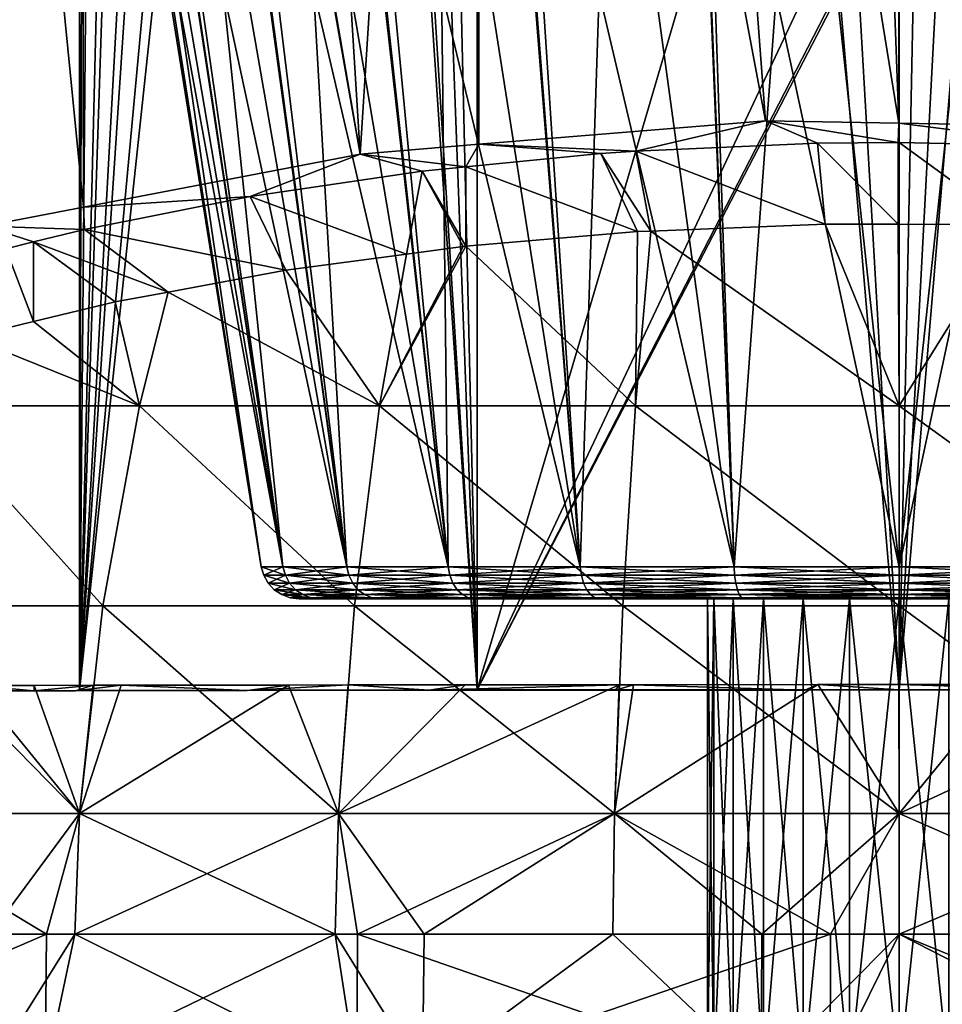
# Model space of a CAD drawing. Units: inches. Extents: x -119 to 101, y -26 to 85.
# Drawn here: x -20 to -8, y 33 to 45 of the extents above; entities that cross this region are included whole.
import ezdxf

# ---------------------------------------------------------------- set-up
doc = ezdxf.new("R2010")
doc.units = ezdxf.units.IN
doc.header["$MEASUREMENT"] = 0

msp = doc.modelspace()

# ---------------------------------------------------------------- linework, layer by layer
for points in [[(-23.917, 36.664, 2.295), (-19.422, 68.618, 5.28), (-23.912, 72.094, 2.148)], [(-23.917, 36.664, 2.295), (-19.354, 68.467, 5.317), (-19.422, 68.618, 5.28)], [(-19.354, 36.676, 5.445), (-19.354, 68.467, 5.317), (-23.917, 36.664, 2.295)], [(-19.354, 36.676, 5.445), (-19.265, 68.272, 5.364), (-19.354, 68.467, 5.317)], [(-19.076, 67.947, 5.462), (-19.265, 68.272, 5.364), (-19.354, 36.676, 5.445)], [(-19.354, 36.676, 5.445), (-18.597, 67.364, 5.701), (-19.076, 67.947, 5.462)], [(-19.354, 36.676, 5.445), (-18.349, 67.146, 5.819), (-18.597, 67.364, 5.701)], [(-17.697, 66.742, 6.111), (-18.349, 67.146, 5.819), (-19.354, 36.676, 5.445)], [(-14.169, 36.684, 7.411), (-14.169, 67.211, 7.288), (-14.869, 66.767, 7.106)], [(-9.822, 51.455, 7.991), (-14.169, 67.211, 7.288), (-14.169, 36.684, 7.411)], [(-14.169, 36.684, 7.411), (-14.869, 66.767, 7.106), (-15.291, 66.595, 6.984)], [(-19.354, 36.676, 5.445), (-17.367, 66.609, 6.249), (-17.697, 66.742, 6.111)], [(-19.354, 36.676, 5.445), (-16.595, 66.448, 6.549), (-17.367, 66.609, 6.249)], [(-15.291, 66.595, 6.984), (-16.025, 66.446, 6.75), (-14.169, 36.684, 7.411)], [(-16.169, 66.437, 6.701), (-16.595, 66.448, 6.549), (-19.354, 36.676, 5.445)], [(-14.169, 36.684, 7.411), (-16.169, 66.437, 6.701), (-19.354, 36.676, 5.445)], [(-14.169, 36.684, 7.411), (-16.025, 66.446, 6.75), (-16.169, 66.437, 6.701)], [(-20.594, 42.732, -34.611), (-21.435, 64.553, -34.162), (-19.303, 42.979, -35.2)], [(-19.303, 42.979, -35.2), (-21.435, 64.553, -34.162), (-19.351, 64.383, -35.393)], [(-19.303, 42.979, -35.2), (-19.351, 64.383, -35.393), (-15.694, 43.671, -36.849)], [(-15.694, 43.671, -36.849), (-19.351, 64.383, -35.393), (-19.255, 64.375, -35.449)], [(-15.694, 43.671, -36.849), (-19.255, 64.375, -35.449), (-16.964, 64.236, -36.483)], [(-14.393, 64.128, -37.307), (-15.694, 43.671, -36.849), (-16.964, 64.236, -36.483)], [(-14.393, 64.128, -37.307), (-14.144, 43.799, -37.153), (-15.694, 43.671, -36.849)], [(-14.167, 64.122, -37.352), (-14.144, 43.799, -37.153), (-14.393, 64.128, -37.307)], [(-11.906, 64.065, -37.802), (-10.409, 44.106, -37.885), (-14.167, 64.122, -37.352)], [(-14.167, 64.122, -37.352), (-10.409, 44.106, -37.885), (-14.144, 43.799, -37.153)], [(-9.4, 64.037, -38.019), (-8.671, 44.076, -37.813), (-11.906, 64.065, -37.802)], [(-11.906, 64.065, -37.802), (-8.671, 44.076, -37.813), (-10.409, 44.106, -37.885)], [(-8.666, 64.039, -38), (-8.671, 44.076, -37.813), (-9.4, 64.037, -38.019)], [(-8.666, 64.039, -38), (-5.028, 44.012, -37.661), (-8.671, 44.076, -37.813)], [(-6.744, 64.046, -37.951), (-5.028, 44.012, -37.661), (-8.666, 64.039, -38)], [(-14.169, 36.684, 7.411), (-9.822, 45.919, 8.013), (-9.822, 51.455, 7.991)], [(-16.983, 38.292, 35), (-18.839, 50.122, 34.996), (-18.879, 50.122, 34.357)], [(-16.983, 38.292, 35), (-18.879, 50.122, 34.357), (-16.7, 38.292, 32.847)], [(-18.879, 50.122, 34.357), (-18.499, 50.122, 32.361), (-16.7, 38.292, 32.847)], [(-18.718, 50.122, 36.918), (-18.839, 50.122, 34.996), (-16.983, 38.292, 35)], [(-16.7, 38.292, 37.153), (-18.487, 50.122, 37.628), (-18.718, 50.122, 36.918)], [(-16.7, 38.292, 37.153), (-18.718, 50.122, 36.918), (-16.983, 38.292, 35)], [(-16.7, 38.292, 32.847), (-18.499, 50.122, 32.361), (-18.399, 50.122, 31.837)], [(-17.926, 50.122, 39.358), (-18.487, 50.122, 37.628), (-16.7, 38.292, 37.153)], [(-16.7, 38.292, 32.847), (-18.399, 50.122, 31.837), (-15.869, 38.292, 30.841)], [(-18.399, 50.122, 31.837), (-17.488, 50.122, 29.902), (-15.869, 38.292, 30.841)], [(-15.869, 38.292, 39.159), (-17.468, 50.122, 40.079), (-17.926, 50.122, 39.358)], [(-15.869, 38.292, 39.159), (-17.926, 50.122, 39.358), (-16.7, 38.292, 37.153)], [(-15.869, 38.292, 30.841), (-17.488, 50.122, 29.902), (-17.306, 50.122, 29.516)], [(-16.551, 50.122, 41.524), (-17.468, 50.122, 40.079), (-15.869, 38.292, 39.159)], [(-15.869, 38.292, 30.841), (-17.306, 50.122, 29.516), (-14.547, 38.292, 29.118)], [(-17.306, 50.122, 29.516), (-15.875, 50.122, 27.786), (-14.547, 38.292, 29.118)], [(-14.547, 38.292, 40.882), (-15.85, 50.122, 42.182), (-16.551, 50.122, 41.524)], [(-14.547, 38.292, 40.882), (-16.551, 50.122, 41.524), (-15.869, 38.292, 39.159)], [(-14.547, 38.292, 29.118), (-15.875, 50.122, 27.786), (-15.671, 50.122, 27.539)], [(-14.681, 50.122, 43.28), (-15.85, 50.122, 42.182), (-14.547, 38.292, 40.882)], [(-14.547, 38.292, 29.118), (-15.671, 50.122, 27.539), (-12.824, 38.292, 27.796)], [(-15.671, 50.122, 27.539), (-13.768, 50.122, 26.157), (-12.824, 38.292, 27.796)], [(-12.824, 38.292, 42.204), (-13.744, 50.122, 43.795), (-14.681, 50.122, 43.28)], [(-12.824, 38.292, 42.204), (-14.681, 50.122, 43.28), (-14.547, 38.292, 40.882)], [(-12.824, 38.292, 27.796), (-13.768, 50.122, 26.157), (-13.596, 50.122, 26.031)], [(-12.433, 50.122, 44.516), (-13.744, 50.122, 43.795), (-12.824, 38.292, 42.204)], [(-12.824, 38.292, 27.796), (-13.596, 50.122, 26.031), (-10.818, 38.292, 26.965)], [(-13.596, 50.122, 26.031), (-11.309, 50.122, 25.126), (-10.818, 38.292, 26.965)], [(-10.818, 38.292, 43.035), (-12.433, 50.122, 44.516), (-12.824, 38.292, 42.204)], [(-10.818, 38.292, 43.035), (-11.294, 50.122, 44.808), (-12.433, 50.122, 44.516)], [(-10.818, 38.292, 26.965), (-11.309, 50.122, 25.126), (-11.21, 50.122, 25.087)], [(-9.948, 50.122, 45.154), (-11.294, 50.122, 44.808), (-10.818, 38.292, 43.035)], [(-10.818, 38.292, 26.965), (-11.21, 50.122, 25.087), (-8.665, 38.292, 26.682)], [(-11.21, 50.122, 25.087), (-8.665, 50.122, 24.765), (-8.665, 38.292, 26.682)], [(-10.818, 38.292, 43.035), (-8.665, 38.292, 43.318), (-9.948, 50.122, 45.154)], [(-8.665, 38.292, 43.318), (-8.665, 50.122, 45.154), (-9.948, 50.122, 45.154)], [(-8.665, 38.292, 26.682), (-8.665, 50.122, 24.765), (-6.12, 50.122, 25.087)], [(-8.665, 38.292, 26.682), (-6.12, 50.122, 25.087), (-6.512, 38.292, 26.965)], [(-6.512, 38.292, 43.035), (-7.382, 50.122, 45.154), (-8.665, 38.292, 43.318)], [(-8.665, 38.292, 43.318), (-7.382, 50.122, 45.154), (-8.665, 50.122, 45.154)], [(-14.169, 36.684, 7.411), (-9.478, 45.799, 8.028), (-9.822, 45.919, 8.013)], [(-9.441, 45.79, 8.029), (-9.478, 45.799, 8.028), (-14.169, 36.684, 7.411)], [(-8.665, 36.687, 8.079), (-9.441, 45.79, 8.029), (-14.169, 36.684, 7.411)], [(-9.186, 45.732, 8.037), (-9.441, 45.79, 8.029), (-8.665, 36.687, 8.079)], [(-8.665, 36.687, 8.079), (-8.665, 45.703, 8.041), (-9.186, 45.732, 8.037)], [(-3.161, 36.684, 7.411), (-7.894, 45.808, 8.027), (-8.665, 36.687, 8.079)], [(-8.665, 36.687, 8.079), (-7.894, 45.808, 8.027), (-8.186, 45.725, 8.038)], [(-8.665, 36.687, 8.079), (-8.186, 45.725, 8.038), (-8.482, 45.692, 8.042)], [(-8.482, 45.692, 8.042), (-8.664, 45.703, 8.041), (-8.665, 36.687, 8.079)], [(-8.665, 36.687, 8.079), (-8.664, 45.703, 8.041), (-8.665, 45.703, 8.041)], [(-10.409, 44.106, -37.885), (-12.1, 43.712, -36.945), (-14.144, 43.799, -37.153)], [(-10.409, 44.106, -37.885), (-9.729, 43.813, -37.188), (-12.1, 43.712, -36.945)], [(-8.671, 44.076, -37.813), (-8.677, 43.824, -37.213), (-10.409, 44.106, -37.885)], [(-8.677, 43.824, -37.213), (-9.729, 43.813, -37.188), (-10.409, 44.106, -37.885)], [(-8.671, 44.076, -37.813), (-8.665, 43.824, -37.214), (-8.677, 43.824, -37.213)], [(-5.028, 44.012, -37.661), (-6.262, 43.769, -37.082), (-8.671, 44.076, -37.813)], [(-6.262, 43.769, -37.082), (-8.665, 43.824, -37.214), (-8.671, 44.076, -37.813)], [(-14.144, 43.799, -37.153), (-14.315, 43.507, -36.458), (-15.694, 43.671, -36.849)], [(-14.144, 43.799, -37.153), (-12.557, 43.68, -36.869), (-14.315, 43.507, -36.458)], [(-12.1, 43.712, -36.945), (-12.557, 43.68, -36.869), (-14.144, 43.799, -37.153)], [(-9.729, 43.813, -37.188), (-9.629, 42.76, -33.583), (-12.1, 43.712, -36.945)], [(-8.677, 43.824, -37.213), (-8.677, 42.756, -33.572), (-9.729, 43.813, -37.188)], [(-9.729, 43.813, -37.188), (-8.677, 42.756, -33.572), (-9.629, 42.76, -33.583)], [(-8.665, 43.824, -37.214), (-8.665, 42.756, -33.572), (-8.677, 43.824, -37.213)], [(-8.677, 43.824, -37.213), (-8.665, 42.756, -33.572), (-8.677, 42.756, -33.572)], [(-6.262, 43.769, -37.082), (-7.19, 42.749, -33.556), (-8.665, 43.824, -37.214)], [(-8.665, 43.824, -37.214), (-7.19, 42.749, -33.556), (-8.665, 42.756, -33.572)], [(-15.694, 43.671, -36.849), (-17.129, 43.12, -35.537), (-19.303, 42.979, -35.2)], [(-15.694, 43.671, -36.849), (-14.884, 43.451, -36.325), (-17.129, 43.12, -35.537)], [(-14.315, 43.507, -36.458), (-14.884, 43.451, -36.325), (-15.694, 43.671, -36.849)], [(-12.557, 43.68, -36.869), (-12.076, 42.661, -33.352), (-14.315, 43.507, -36.458)], [(-12.1, 43.712, -36.945), (-11.901, 42.668, -33.369), (-12.557, 43.68, -36.869)], [(-12.557, 43.68, -36.869), (-11.901, 42.668, -33.369), (-12.076, 42.661, -33.352)], [(-12.1, 43.712, -36.945), (-9.629, 42.76, -33.583), (-11.901, 42.668, -33.369)], [(-14.884, 43.451, -36.325), (-15.09, 42.367, -32.669), (-17.129, 43.12, -35.537)], [(-14.884, 43.451, -36.325), (-14.349, 42.466, -32.899), (-15.09, 42.367, -32.669)], [(-14.315, 43.507, -36.458), (-14.315, 42.469, -32.905), (-14.884, 43.451, -36.325)], [(-14.315, 42.469, -32.905), (-14.349, 42.466, -32.899), (-14.884, 43.451, -36.325)], [(-14.315, 43.507, -36.458), (-12.076, 42.661, -33.352), (-14.315, 42.469, -32.905)], [(-19.303, 42.979, -35.2), (-17.129, 43.12, -35.537), (-19.287, 42.688, -34.507)], [(-17.129, 43.12, -35.537), (-16.661, 42.157, -32.183), (-19.287, 42.688, -34.507)], [(-17.129, 43.12, -35.537), (-15.09, 42.367, -32.669), (-16.661, 42.157, -32.183)], [(-19.303, 42.979, -35.2), (-19.287, 42.688, -34.507), (-20.594, 42.732, -34.611)], [(-8.665, 40.39, -34.831), (-11.901, 42.668, -33.369), (-9.629, 42.76, -33.583)], [(-9.629, 42.76, -33.583), (-8.677, 42.756, -33.572), (-8.665, 40.39, -34.831)], [(-8.665, 40.39, -34.831), (-8.677, 42.756, -33.572), (-8.665, 42.756, -33.572)], [(-8.665, 40.39, -34.831), (-8.665, 42.756, -33.572), (-7.19, 42.749, -33.556)], [(-20.594, 42.732, -34.611), (-19.287, 42.688, -34.507), (-19.953, 42.526, -34.121)], [(-20.594, 42.732, -34.611), (-19.953, 42.526, -34.121), (-20.313, 42.438, -33.912)], [(-19.287, 42.688, -34.507), (-18.196, 41.872, -31.521), (-19.953, 42.526, -34.121)], [(-19.287, 42.688, -34.507), (-16.661, 42.157, -32.183), (-18.196, 41.872, -31.521)], [(-12.105, 40.39, -34.53), (-14.315, 42.469, -32.905), (-12.076, 42.661, -33.352)], [(-12.105, 40.39, -34.53), (-11.901, 42.668, -33.369), (-8.665, 40.39, -34.831)], [(-12.105, 40.39, -34.53), (-12.076, 42.661, -33.352), (-11.901, 42.668, -33.369)], [(-8.665, 40.39, -34.831), (-7.19, 42.749, -33.556), (-5.225, 40.39, -34.53)], [(-19.953, 42.526, -34.121), (-19.952, 41.487, -30.625), (-20.313, 42.438, -33.912)], [(-18.196, 41.872, -31.521), (-18.886, 41.744, -31.223), (-19.953, 42.526, -34.121)], [(-19.953, 42.526, -34.121), (-18.886, 41.744, -31.223), (-19.952, 41.487, -30.625)], [(-20.313, 42.438, -33.912), (-19.952, 41.487, -30.625), (-20.79, 41.284, -30.154)], [(-15.44, 40.39, -33.636), (-14.349, 42.466, -32.899), (-14.315, 42.469, -32.905)], [(-15.44, 40.39, -33.636), (-14.315, 42.469, -32.905), (-12.105, 40.39, -34.53)], [(-15.09, 42.367, -32.669), (-14.349, 42.466, -32.899), (-15.44, 40.39, -33.636)], [(-15.44, 40.39, -33.636), (-16.661, 42.157, -32.183), (-15.09, 42.367, -32.669)], [(-15.44, 40.39, -33.636), (-18.196, 41.872, -31.521), (-16.661, 42.157, -32.183)], [(-18.886, 41.744, -31.223), (-18.196, 41.872, -31.521), (-18.57, 40.39, -32.177)], [(-18.57, 40.39, -32.177), (-18.196, 41.872, -31.521), (-15.44, 40.39, -33.636)], [(-18.57, 40.39, -32.177), (-19.952, 41.487, -30.625), (-18.886, 41.744, -31.223)], [(-18.57, 40.39, -32.177), (-20.79, 41.284, -30.154), (-19.952, 41.487, -30.625)], [(-21.399, 40.39, -30.196), (-20.79, 41.284, -30.154), (-18.57, 40.39, -32.177)], [(-21.399, 40.39, -30.196), (-19.047, 37.782, -33.002), (-22.011, 37.782, -30.926)], [(-18.57, 40.39, -32.177), (-19.047, 37.782, -33.002), (-21.399, 40.39, -30.196)], [(-18.57, 40.39, -32.177), (-15.766, 37.782, -34.532), (-19.047, 37.782, -33.002)], [(-15.44, 40.39, -33.636), (-15.766, 37.782, -34.532), (-18.57, 40.39, -32.177)], [(-15.44, 40.39, -33.636), (-12.27, 37.782, -35.469), (-15.766, 37.782, -34.532)], [(-12.105, 40.39, -34.53), (-12.27, 37.782, -35.469), (-15.44, 40.39, -33.636)], [(-12.105, 40.39, -34.53), (-8.665, 37.782, -35.784), (-12.27, 37.782, -35.469)], [(-8.665, 40.39, -34.831), (-8.665, 37.782, -35.784), (-12.105, 40.39, -34.53)], [(-5.225, 40.39, -34.53), (-5.059, 37.782, -35.469), (-8.665, 40.39, -34.831)], [(-8.665, 40.39, -34.831), (-5.059, 37.782, -35.469), (-8.665, 37.782, -35.784)], [(-16.7, 38.292, 32.847), (-16.669, 38.18, 32.855), (-16.983, 38.292, 35)], [(-16.983, 38.292, 35), (-16.669, 38.18, 32.855), (-16.951, 38.18, 35)], [(-16.983, 38.292, 35), (-16.951, 38.18, 35), (-16.7, 38.292, 37.153)], [(-16.7, 38.292, 37.153), (-16.951, 38.18, 35), (-16.669, 38.18, 37.145)], [(-15.869, 38.292, 30.841), (-15.841, 38.18, 30.857), (-16.7, 38.292, 32.847)], [(-16.7, 38.292, 32.847), (-15.841, 38.18, 30.857), (-16.669, 38.18, 32.855)], [(-16.7, 38.292, 37.153), (-16.669, 38.18, 37.145), (-15.869, 38.292, 39.159)], [(-15.869, 38.292, 39.159), (-16.669, 38.18, 37.145), (-15.841, 38.18, 39.143)], [(-14.547, 38.292, 29.118), (-14.524, 38.18, 29.141), (-15.869, 38.292, 30.841)], [(-15.869, 38.292, 30.841), (-14.524, 38.18, 29.141), (-15.841, 38.18, 30.857)], [(-15.869, 38.292, 39.159), (-15.841, 38.18, 39.143), (-14.547, 38.292, 40.882)], [(-14.547, 38.292, 40.882), (-15.841, 38.18, 39.143), (-14.524, 38.18, 40.859)], [(-12.824, 38.292, 27.796), (-12.808, 38.18, 27.824), (-14.547, 38.292, 29.118)], [(-14.547, 38.292, 29.118), (-12.808, 38.18, 27.824), (-14.524, 38.18, 29.141)], [(-14.547, 38.292, 40.882), (-14.524, 38.18, 40.859), (-12.824, 38.292, 42.204)], [(-12.824, 38.292, 42.204), (-14.524, 38.18, 40.859), (-12.808, 38.18, 42.176)], [(-10.818, 38.292, 26.965), (-10.81, 38.18, 26.996), (-12.824, 38.292, 27.796)], [(-12.824, 38.292, 27.796), (-10.81, 38.18, 26.996), (-12.808, 38.18, 27.824)], [(-12.824, 38.292, 42.204), (-12.808, 38.18, 42.176), (-10.818, 38.292, 43.035)], [(-10.818, 38.292, 43.035), (-12.808, 38.18, 42.176), (-10.81, 38.18, 43.004)], [(-8.665, 38.292, 26.682), (-8.665, 38.18, 26.714), (-10.818, 38.292, 26.965)], [(-10.818, 38.292, 26.965), (-8.665, 38.18, 26.714), (-10.81, 38.18, 26.996)], [(-10.818, 38.292, 43.035), (-10.81, 38.18, 43.004), (-8.665, 38.292, 43.318)], [(-8.665, 38.292, 43.318), (-10.81, 38.18, 43.004), (-8.665, 38.18, 43.286)], [(-6.512, 38.292, 26.965), (-6.52, 38.18, 26.996), (-8.665, 38.292, 26.682)], [(-8.665, 38.292, 26.682), (-6.52, 38.18, 26.996), (-8.665, 38.18, 26.714)], [(-8.665, 38.292, 43.318), (-8.665, 38.18, 43.286), (-6.512, 38.292, 43.035)], [(-6.512, 38.292, 43.035), (-8.665, 38.18, 43.286), (-6.52, 38.18, 43.004)], [(-16.669, 38.18, 32.855), (-16.613, 38.078, 32.87), (-16.951, 38.18, 35)], [(-16.951, 38.18, 35), (-16.613, 38.078, 32.87), (-16.893, 38.078, 35)], [(-16.951, 38.18, 35), (-16.893, 38.078, 35), (-16.669, 38.18, 37.145)], [(-16.669, 38.18, 37.145), (-16.893, 38.078, 35), (-16.613, 38.078, 37.13)], [(-15.841, 38.18, 30.857), (-15.791, 38.078, 30.886), (-16.669, 38.18, 32.855)], [(-16.669, 38.18, 32.855), (-15.791, 38.078, 30.886), (-16.613, 38.078, 32.87)], [(-16.669, 38.18, 37.145), (-16.613, 38.078, 37.13), (-15.841, 38.18, 39.143)], [(-15.841, 38.18, 39.143), (-16.613, 38.078, 37.13), (-15.791, 38.078, 39.114)], [(-14.524, 38.18, 29.141), (-14.483, 38.078, 29.182), (-15.841, 38.18, 30.857)], [(-15.841, 38.18, 30.857), (-14.483, 38.078, 29.182), (-15.791, 38.078, 30.886)], [(-15.841, 38.18, 39.143), (-15.791, 38.078, 39.114), (-14.524, 38.18, 40.859)], [(-14.524, 38.18, 40.859), (-15.791, 38.078, 39.114), (-14.483, 38.078, 40.818)], [(-12.808, 38.18, 27.824), (-12.779, 38.078, 27.874), (-14.524, 38.18, 29.141)], [(-14.524, 38.18, 29.141), (-12.779, 38.078, 27.874), (-14.483, 38.078, 29.182)], [(-14.524, 38.18, 40.859), (-14.483, 38.078, 40.818), (-12.808, 38.18, 42.176)], [(-12.808, 38.18, 42.176), (-14.483, 38.078, 40.818), (-12.779, 38.078, 42.126)], [(-10.81, 38.18, 26.996), (-10.795, 38.078, 27.052), (-12.808, 38.18, 27.824)], [(-12.808, 38.18, 27.824), (-10.795, 38.078, 27.052), (-12.779, 38.078, 27.874)], [(-12.808, 38.18, 42.176), (-12.779, 38.078, 42.126), (-10.81, 38.18, 43.004)], [(-10.81, 38.18, 43.004), (-12.779, 38.078, 42.126), (-10.795, 38.078, 42.948)], [(-8.665, 38.18, 26.714), (-8.665, 38.078, 26.772), (-10.81, 38.18, 26.996)], [(-10.81, 38.18, 26.996), (-8.665, 38.078, 26.772), (-10.795, 38.078, 27.052)], [(-10.81, 38.18, 43.004), (-10.795, 38.078, 42.948), (-8.665, 38.18, 43.286)], [(-8.665, 38.18, 43.286), (-10.795, 38.078, 42.948), (-8.665, 38.078, 43.228)], [(-6.52, 38.18, 26.996), (-6.535, 38.078, 27.052), (-8.665, 38.18, 26.714)], [(-8.665, 38.18, 26.714), (-6.535, 38.078, 27.052), (-8.665, 38.078, 26.772)], [(-8.665, 38.18, 43.286), (-8.665, 38.078, 43.228), (-6.52, 38.18, 43.004)], [(-6.52, 38.18, 43.004), (-8.665, 38.078, 43.228), (-6.535, 38.078, 42.948)], [(-16.613, 38.078, 32.87), (-16.536, 37.992, 32.891), (-16.893, 38.078, 35)], [(-16.893, 38.078, 35), (-16.536, 37.992, 32.891), (-16.814, 37.992, 35)], [(-16.893, 38.078, 35), (-16.814, 37.992, 35), (-16.613, 38.078, 37.13)], [(-16.613, 38.078, 37.13), (-16.814, 37.992, 35), (-16.536, 37.992, 37.109)], [(-15.791, 38.078, 30.886), (-15.722, 37.992, 30.926), (-16.613, 38.078, 32.87)], [(-16.613, 38.078, 32.87), (-15.722, 37.992, 30.926), (-16.536, 37.992, 32.891)], [(-16.613, 38.078, 37.13), (-16.536, 37.992, 37.109), (-15.791, 38.078, 39.114)], [(-15.791, 38.078, 39.114), (-16.536, 37.992, 37.109), (-15.722, 37.992, 39.074)], [(-14.483, 38.078, 29.182), (-14.427, 37.992, 29.238), (-15.791, 38.078, 30.886)], [(-15.791, 38.078, 30.886), (-14.427, 37.992, 29.238), (-15.722, 37.992, 30.926)], [(-15.791, 38.078, 39.114), (-15.722, 37.992, 39.074), (-14.483, 38.078, 40.818)], [(-14.483, 38.078, 40.818), (-15.722, 37.992, 39.074), (-14.427, 37.992, 40.762)], [(-12.779, 38.078, 27.874), (-12.739, 37.992, 27.943), (-14.483, 38.078, 29.182)], [(-14.483, 38.078, 29.182), (-12.739, 37.992, 27.943), (-14.427, 37.992, 29.238)], [(-14.483, 38.078, 40.818), (-14.427, 37.992, 40.762), (-12.779, 38.078, 42.126)], [(-12.779, 38.078, 42.126), (-14.427, 37.992, 40.762), (-12.739, 37.992, 42.057)], [(-10.795, 38.078, 27.052), (-10.774, 37.992, 27.129), (-12.779, 38.078, 27.874)], [(-12.779, 38.078, 27.874), (-10.774, 37.992, 27.129), (-12.739, 37.992, 27.943)], [(-12.779, 38.078, 42.126), (-12.739, 37.992, 42.057), (-10.795, 38.078, 42.948)], [(-10.795, 38.078, 42.948), (-12.739, 37.992, 42.057), (-10.774, 37.992, 42.871)], [(-8.665, 38.078, 26.772), (-8.665, 37.992, 26.851), (-10.795, 38.078, 27.052)], [(-10.795, 38.078, 27.052), (-8.665, 37.992, 26.851), (-10.774, 37.992, 27.129)], [(-10.795, 38.078, 42.948), (-10.774, 37.992, 42.871), (-8.665, 38.078, 43.228)], [(-8.665, 38.078, 43.228), (-10.774, 37.992, 42.871), (-8.665, 37.992, 43.149)], [(-6.535, 38.078, 27.052), (-6.556, 37.992, 27.129), (-8.665, 38.078, 26.772)], [(-8.665, 38.078, 26.772), (-6.556, 37.992, 27.129), (-8.665, 37.992, 26.851)], [(-8.665, 38.078, 43.228), (-8.665, 37.992, 43.149), (-6.535, 38.078, 42.948)], [(-6.535, 38.078, 42.948), (-8.665, 37.992, 43.149), (-6.556, 37.992, 42.871)], [(-16.536, 37.992, 32.891), (-16.442, 37.927, 32.916), (-16.814, 37.992, 35)], [(-16.814, 37.992, 35), (-16.442, 37.927, 32.916), (-16.716, 37.927, 35)], [(-16.814, 37.992, 35), (-16.716, 37.927, 35), (-16.536, 37.992, 37.109)], [(-16.536, 37.992, 37.109), (-16.716, 37.927, 35), (-16.442, 37.927, 37.084)], [(-16.442, 37.927, 32.916), (-16.335, 37.886, 32.945), (-16.716, 37.927, 35)], [(-16.716, 37.927, 35), (-16.335, 37.886, 32.945), (-16.606, 37.886, 35)], [(-16.716, 37.927, 35), (-16.606, 37.886, 35), (-16.442, 37.927, 37.084)], [(-16.442, 37.927, 37.084), (-16.606, 37.886, 35), (-16.335, 37.886, 37.055)], [(-16.335, 37.886, 32.945), (-16.223, 37.872, 32.975), (-16.606, 37.886, 35)], [(-16.606, 37.886, 35), (-16.223, 37.872, 32.975), (-16.489, 37.872, 35)], [(-16.606, 37.886, 35), (-16.489, 37.872, 35), (-16.335, 37.886, 37.055)], [(-15.722, 37.992, 30.926), (-15.637, 37.927, 30.975), (-16.536, 37.992, 32.891)], [(-16.536, 37.992, 32.891), (-15.637, 37.927, 30.975), (-16.442, 37.927, 32.916)], [(-16.536, 37.992, 37.109), (-16.442, 37.927, 37.084), (-15.722, 37.992, 39.074)], [(-16.335, 37.886, 37.055), (-16.489, 37.872, 35), (-16.223, 37.872, 37.025)], [(-15.722, 37.992, 39.074), (-16.442, 37.927, 37.084), (-15.637, 37.927, 39.025)], [(-15.637, 37.927, 30.975), (-15.542, 37.886, 31.03), (-16.442, 37.927, 32.916)], [(-16.442, 37.927, 32.916), (-15.542, 37.886, 31.03), (-16.335, 37.886, 32.945)], [(-16.442, 37.927, 37.084), (-16.335, 37.886, 37.055), (-15.637, 37.927, 39.025)], [(-15.637, 37.927, 39.025), (-16.335, 37.886, 37.055), (-15.542, 37.886, 38.97)], [(-15.542, 37.886, 31.03), (-15.441, 37.872, 31.088), (-16.335, 37.886, 32.945)], [(-16.335, 37.886, 32.945), (-15.441, 37.872, 31.088), (-16.223, 37.872, 32.975)], [(-16.335, 37.886, 37.055), (-16.223, 37.872, 37.025), (-15.542, 37.886, 38.97)], [(-15.542, 37.886, 38.97), (-16.223, 37.872, 37.025), (-15.441, 37.872, 38.912)], [(-14.427, 37.992, 29.238), (-14.358, 37.927, 29.307), (-15.722, 37.992, 30.926)], [(-15.722, 37.992, 30.926), (-14.358, 37.927, 29.307), (-15.637, 37.927, 30.975)], [(-15.722, 37.992, 39.074), (-15.637, 37.927, 39.025), (-14.427, 37.992, 40.762)], [(-14.427, 37.992, 40.762), (-15.637, 37.927, 39.025), (-14.358, 37.927, 40.693)], [(-14.358, 37.927, 29.307), (-14.28, 37.886, 29.385), (-15.637, 37.927, 30.975)], [(-15.637, 37.927, 30.975), (-14.28, 37.886, 29.385), (-15.542, 37.886, 31.03)], [(-15.637, 37.927, 39.025), (-15.542, 37.886, 38.97), (-14.358, 37.927, 40.693)], [(-14.358, 37.927, 40.693), (-15.542, 37.886, 38.97), (-14.28, 37.886, 40.615)], [(-14.28, 37.886, 29.385), (-14.198, 37.872, 29.467), (-15.542, 37.886, 31.03)], [(-15.542, 37.886, 31.03), (-14.198, 37.872, 29.467), (-15.441, 37.872, 31.088)], [(-15.542, 37.886, 38.97), (-15.441, 37.872, 38.912), (-14.28, 37.886, 40.615)], [(-14.28, 37.886, 40.615), (-15.441, 37.872, 38.912), (-14.198, 37.872, 40.533)], [(-12.739, 37.992, 27.943), (-12.69, 37.927, 28.028), (-14.427, 37.992, 29.238)], [(-14.427, 37.992, 29.238), (-12.69, 37.927, 28.028), (-14.358, 37.927, 29.307)], [(-14.427, 37.992, 40.762), (-14.358, 37.927, 40.693), (-12.739, 37.992, 42.057)], [(-12.739, 37.992, 42.057), (-14.358, 37.927, 40.693), (-12.69, 37.927, 41.972)], [(-12.69, 37.927, 28.028), (-12.635, 37.886, 28.123), (-14.358, 37.927, 29.307)], [(-14.358, 37.927, 29.307), (-12.635, 37.886, 28.123), (-14.28, 37.886, 29.385)], [(-14.358, 37.927, 40.693), (-14.28, 37.886, 40.615), (-12.69, 37.927, 41.972)], [(-12.69, 37.927, 41.972), (-14.28, 37.886, 40.615), (-12.635, 37.886, 41.877)], [(-12.635, 37.886, 28.123), (-12.577, 37.872, 28.224), (-14.28, 37.886, 29.385)], [(-14.28, 37.886, 29.385), (-12.577, 37.872, 28.224), (-14.198, 37.872, 29.467)], [(-14.28, 37.886, 40.615), (-14.198, 37.872, 40.533), (-12.635, 37.886, 41.877)], [(-12.635, 37.886, 41.877), (-14.198, 37.872, 40.533), (-12.577, 37.872, 41.776)], [(-10.774, 37.992, 27.129), (-10.749, 37.927, 27.223), (-12.739, 37.992, 27.943)], [(-12.739, 37.992, 27.943), (-10.749, 37.927, 27.223), (-12.69, 37.927, 28.028)], [(-12.739, 37.992, 42.057), (-12.69, 37.927, 41.972), (-10.774, 37.992, 42.871)], [(-10.774, 37.992, 42.871), (-12.69, 37.927, 41.972), (-10.749, 37.927, 42.777)], [(-10.749, 37.927, 27.223), (-10.72, 37.886, 27.33), (-12.69, 37.927, 28.028)], [(-12.69, 37.927, 28.028), (-10.72, 37.886, 27.33), (-12.635, 37.886, 28.123)], [(-12.69, 37.927, 41.972), (-12.635, 37.886, 41.877), (-10.749, 37.927, 42.777)], [(-10.749, 37.927, 42.777), (-12.635, 37.886, 41.877), (-10.72, 37.886, 42.67)], [(-10.72, 37.886, 27.33), (-10.69, 37.872, 27.442), (-12.635, 37.886, 28.123)], [(-12.635, 37.886, 28.123), (-10.69, 37.872, 27.442), (-12.577, 37.872, 28.224)], [(-12.635, 37.886, 41.877), (-12.577, 37.872, 41.776), (-10.72, 37.886, 42.67)], [(-10.72, 37.886, 42.67), (-12.577, 37.872, 41.776), (-10.69, 37.872, 42.558)], [(-8.665, 37.992, 26.851), (-8.665, 37.927, 26.949), (-10.774, 37.992, 27.129)], [(-10.774, 37.992, 27.129), (-8.665, 37.927, 26.949), (-10.749, 37.927, 27.223)], [(-10.774, 37.992, 42.871), (-10.749, 37.927, 42.777), (-8.665, 37.992, 43.149)], [(-8.665, 37.992, 43.149), (-10.749, 37.927, 42.777), (-8.665, 37.927, 43.051)], [(-8.665, 37.927, 26.949), (-8.665, 37.886, 27.059), (-10.749, 37.927, 27.223)], [(-10.749, 37.927, 27.223), (-8.665, 37.886, 27.059), (-10.72, 37.886, 27.33)], [(-10.749, 37.927, 42.777), (-10.72, 37.886, 42.67), (-8.665, 37.927, 43.051)], [(-8.665, 37.927, 43.051), (-10.72, 37.886, 42.67), (-8.665, 37.886, 42.941)], [(-8.665, 37.886, 27.059), (-8.665, 37.872, 27.176), (-10.72, 37.886, 27.33)], [(-10.72, 37.886, 27.33), (-8.665, 37.872, 27.176), (-10.69, 37.872, 27.442)], [(-10.72, 37.886, 42.67), (-10.69, 37.872, 42.558), (-8.665, 37.886, 42.941)], [(-8.665, 37.886, 42.941), (-10.69, 37.872, 42.558), (-8.665, 37.872, 42.824)], [(-6.556, 37.992, 27.129), (-6.581, 37.927, 27.223), (-8.665, 37.992, 26.851)], [(-8.665, 37.992, 26.851), (-6.581, 37.927, 27.223), (-8.665, 37.927, 26.949)], [(-8.665, 37.992, 43.149), (-8.665, 37.927, 43.051), (-6.556, 37.992, 42.871)], [(-6.556, 37.992, 42.871), (-8.665, 37.927, 43.051), (-6.581, 37.927, 42.777)], [(-6.581, 37.927, 27.223), (-6.61, 37.886, 27.33), (-8.665, 37.927, 26.949)], [(-8.665, 37.927, 26.949), (-6.61, 37.886, 27.33), (-8.665, 37.886, 27.059)], [(-8.665, 37.927, 43.051), (-8.665, 37.886, 42.941), (-6.581, 37.927, 42.777)], [(-6.581, 37.927, 42.777), (-8.665, 37.886, 42.941), (-6.61, 37.886, 42.67)], [(-6.61, 37.886, 27.33), (-6.64, 37.872, 27.442), (-8.665, 37.886, 27.059)], [(-8.665, 37.886, 27.059), (-6.64, 37.872, 27.442), (-8.665, 37.872, 27.176)], [(-8.665, 37.886, 42.941), (-8.665, 37.872, 42.824), (-6.61, 37.886, 42.67)], [(-6.61, 37.886, 42.67), (-8.665, 37.872, 42.824), (-6.64, 37.872, 42.558)], [(-22.011, 37.782, -30.926), (-19.352, 35.073, -33.532), (-22.405, 35.073, -31.395)], [(-19.047, 37.782, -33.002), (-19.352, 35.073, -33.532), (-22.011, 37.782, -30.926)], [(-19.047, 37.782, -33.002), (-15.976, 35.073, -35.106), (-19.352, 35.073, -33.532)], [(-15.766, 37.782, -34.532), (-15.976, 35.073, -35.106), (-19.047, 37.782, -33.002)], [(-11.165, 37.872, 35), (-16.223, 37.872, 37.025), (-16.489, 37.872, 35)], [(-11.165, 37.872, 35), (-16.489, 37.872, 35), (-11.08, 37.872, 34.353)], [(-11.08, 37.872, 34.353), (-16.489, 37.872, 35), (-16.223, 37.872, 32.975)], [(-11.08, 37.872, 35.647), (-15.441, 37.872, 38.912), (-16.223, 37.872, 37.025)], [(-11.08, 37.872, 35.647), (-16.223, 37.872, 37.025), (-11.165, 37.872, 35)], [(-11.08, 37.872, 34.353), (-16.223, 37.872, 32.975), (-10.83, 37.872, 33.75)], [(-10.83, 37.872, 33.75), (-16.223, 37.872, 32.975), (-15.441, 37.872, 31.088)], [(-15.766, 37.782, -34.532), (-12.376, 35.073, -36.071), (-15.976, 35.073, -35.106)], [(-12.27, 37.782, -35.469), (-12.376, 35.073, -36.071), (-15.766, 37.782, -34.532)], [(-10.83, 37.872, 36.25), (-14.198, 37.872, 40.533), (-15.441, 37.872, 38.912)], [(-10.83, 37.872, 36.25), (-15.441, 37.872, 38.912), (-11.08, 37.872, 35.647)], [(-10.83, 37.872, 33.75), (-15.441, 37.872, 31.088), (-10.433, 37.872, 33.232)], [(-10.433, 37.872, 33.232), (-15.441, 37.872, 31.088), (-14.198, 37.872, 29.467)], [(-10.433, 37.872, 36.768), (-12.577, 37.872, 41.776), (-14.198, 37.872, 40.533)], [(-10.433, 37.872, 36.768), (-14.198, 37.872, 40.533), (-10.83, 37.872, 36.25)], [(-10.433, 37.872, 33.232), (-14.198, 37.872, 29.467), (-9.915, 37.872, 32.835)], [(-9.915, 37.872, 32.835), (-14.198, 37.872, 29.467), (-12.577, 37.872, 28.224)], [(-9.915, 37.872, 37.165), (-10.69, 37.872, 42.558), (-12.577, 37.872, 41.776)], [(-9.915, 37.872, 37.165), (-12.577, 37.872, 41.776), (-10.433, 37.872, 36.768)], [(-9.915, 37.872, 32.835), (-12.577, 37.872, 28.224), (-9.312, 37.872, 32.585)], [(-9.312, 37.872, 32.585), (-12.577, 37.872, 28.224), (-10.69, 37.872, 27.442)], [(-12.27, 37.782, -35.469), (-8.665, 35.073, -36.396), (-12.376, 35.073, -36.071)], [(-8.665, 37.782, -35.784), (-8.665, 35.073, -36.396), (-12.27, 37.782, -35.469)], [(-11.08, 37.872, 34.353), (-11.08, 31.67, 34.353), (-11.165, 31.67, 35)], [(-11.08, 37.872, 34.353), (-11.165, 31.67, 35), (-11.165, 37.872, 35)], [(-11.165, 37.872, 35), (-11.165, 31.67, 35), (-11.08, 31.67, 35.647)], [(-11.165, 37.872, 35), (-11.08, 31.67, 35.647), (-11.08, 37.872, 35.647)], [(-10.83, 37.872, 33.75), (-10.83, 31.67, 33.75), (-11.08, 31.67, 34.353)], [(-10.83, 37.872, 33.75), (-11.08, 31.67, 34.353), (-11.08, 37.872, 34.353)], [(-11.08, 37.872, 35.647), (-11.08, 31.67, 35.647), (-10.83, 31.67, 36.25)], [(-11.08, 37.872, 35.647), (-10.83, 31.67, 36.25), (-10.83, 37.872, 36.25)], [(-10.433, 37.872, 33.232), (-10.433, 31.67, 33.232), (-10.83, 31.67, 33.75)], [(-10.433, 37.872, 33.232), (-10.83, 31.67, 33.75), (-10.83, 37.872, 33.75)], [(-10.83, 37.872, 36.25), (-10.83, 31.67, 36.25), (-10.433, 31.67, 36.768)], [(-10.83, 37.872, 36.25), (-10.433, 31.67, 36.768), (-10.433, 37.872, 36.768)], [(-9.312, 37.872, 37.415), (-8.665, 37.872, 42.824), (-10.69, 37.872, 42.558)], [(-9.312, 37.872, 37.415), (-10.69, 37.872, 42.558), (-9.915, 37.872, 37.165)], [(-9.312, 37.872, 32.585), (-10.69, 37.872, 27.442), (-8.665, 37.872, 32.5)], [(-8.665, 37.872, 32.5), (-10.69, 37.872, 27.442), (-8.665, 37.872, 27.176)], [(-9.915, 37.872, 32.835), (-9.915, 31.67, 32.835), (-10.433, 31.67, 33.232)], [(-9.915, 37.872, 32.835), (-10.433, 31.67, 33.232), (-10.433, 37.872, 33.232)], [(-10.433, 37.872, 36.768), (-10.433, 31.67, 36.768), (-9.915, 31.67, 37.165)], [(-10.433, 37.872, 36.768), (-9.915, 31.67, 37.165), (-9.915, 37.872, 37.165)], [(-9.312, 37.872, 32.585), (-9.312, 31.67, 32.585), (-9.915, 31.67, 32.835)], [(-9.312, 37.872, 32.585), (-9.915, 31.67, 32.835), (-9.915, 37.872, 32.835)], [(-9.915, 37.872, 37.165), (-9.915, 31.67, 37.165), (-9.312, 31.67, 37.415)], [(-9.915, 37.872, 37.165), (-9.312, 31.67, 37.415), (-9.312, 37.872, 37.415)], [(-8.665, 37.872, 32.5), (-8.665, 31.67, 32.5), (-9.312, 31.67, 32.585)], [(-8.665, 37.872, 32.5), (-9.312, 31.67, 32.585), (-9.312, 37.872, 32.585)], [(-9.312, 37.872, 37.415), (-9.312, 31.67, 37.415), (-8.665, 31.67, 37.5)], [(-9.312, 37.872, 37.415), (-8.665, 31.67, 37.5), (-8.665, 37.872, 37.5)], [(-8.665, 37.872, 37.5), (-8.665, 37.872, 42.824), (-9.312, 37.872, 37.415)], [(-8.018, 37.872, 32.585), (-8.665, 31.67, 32.5), (-8.665, 37.872, 32.5)], [(-8.665, 37.872, 37.5), (-8.665, 31.67, 37.5), (-8.018, 31.67, 37.415)], [(-8.665, 37.872, 37.5), (-8.018, 31.67, 37.415), (-8.018, 37.872, 37.415)], [(-8.018, 37.872, 32.585), (-8.018, 31.67, 32.585), (-8.665, 31.67, 32.5)], [(-8.018, 37.872, 37.415), (-6.64, 37.872, 42.558), (-8.665, 37.872, 37.5)], [(-8.665, 37.872, 37.5), (-6.64, 37.872, 42.558), (-8.665, 37.872, 42.824)], [(-8.665, 37.872, 32.5), (-8.665, 37.872, 27.176), (-8.018, 37.872, 32.585)], [(-8.018, 37.872, 32.585), (-8.665, 37.872, 27.176), (-6.64, 37.872, 27.442)], [(-5.059, 37.782, -35.469), (-4.953, 35.073, -36.071), (-8.665, 37.782, -35.784)], [(-8.665, 37.782, -35.784), (-4.953, 35.073, -36.071), (-8.665, 35.073, -36.396)], [(-19.352, 35.073, 3.492), (-20.717, 36.743, 2.229), (-22.405, 35.073, 1.355)], [(-21.526, 36.667, 3.181), (-20.717, 36.743, 2.229), (-19.946, 36.671, 4.173)], [(-19.352, 35.073, 3.492), (-19.946, 36.744, 2.708), (-20.717, 36.743, 2.229)], [(-20.717, 36.743, 2.229), (-19.946, 36.744, 2.708), (-19.946, 36.671, 4.173)], [(-19.175, 36.746, 3.186), (-19.946, 36.744, 2.708), (-19.352, 35.073, 3.492)], [(-19.946, 36.671, 4.173), (-19.946, 36.744, 2.708), (-19.175, 36.746, 3.186)], [(-19.946, 36.671, 4.173), (-19.175, 36.746, 3.186), (-19.406, 36.672, 4.512)], [(-19.406, 36.672, 4.512), (-19.175, 36.746, 3.186), (-18.808, 36.746, 3.415)], [(-19.406, 36.672, 4.512), (-18.808, 36.746, 3.415), (-17.168, 36.677, 5.589)], [(-15.976, 35.073, 5.066), (-16.627, 36.749, 4.455), (-19.352, 35.073, 3.492)], [(-19.352, 35.073, 3.492), (-16.627, 36.749, 4.455), (-18.808, 36.746, 3.415)], [(-19.352, 35.073, 3.492), (-18.808, 36.746, 3.415), (-19.175, 36.746, 3.186)], [(-18.808, 36.746, 3.415), (-16.627, 36.749, 4.455), (-17.168, 36.677, 5.589)], [(-17.168, 36.677, 5.589), (-16.627, 36.749, 4.455), (-15.851, 36.75, 4.722)], [(-17.168, 36.677, 5.589), (-15.851, 36.75, 4.722), (-14.799, 36.68, 6.416)], [(-15.976, 35.073, 5.066), (-15.851, 36.75, 4.722), (-16.627, 36.749, 4.455)], [(-12.376, 35.073, 6.031), (-12.316, 36.753, 5.691), (-15.976, 35.073, 5.066)], [(-15.976, 35.073, 5.066), (-12.316, 36.753, 5.691), (-14.323, 36.752, 5.245)], [(-15.976, 35.073, 5.066), (-14.323, 36.752, 5.245), (-15.851, 36.75, 4.722)], [(-15.851, 36.75, 4.722), (-14.323, 36.752, 5.245), (-14.799, 36.68, 6.416)], [(-14.799, 36.68, 6.416), (-14.323, 36.752, 5.245), (-12.316, 36.753, 5.691)], [(-14.799, 36.68, 6.416), (-12.316, 36.753, 5.691), (-12.365, 36.682, 6.969)], [(-8.665, 35.073, 6.356), (-9.727, 36.754, 5.993), (-12.376, 35.073, 6.031)], [(-12.376, 35.073, 6.031), (-9.727, 36.754, 5.993), (-12.13, 36.753, 5.732)], [(-12.376, 35.073, 6.031), (-12.13, 36.753, 5.732), (-12.316, 36.753, 5.691)], [(-12.365, 36.682, 6.969), (-12.316, 36.753, 5.691), (-12.13, 36.753, 5.732)], [(-12.365, 36.682, 6.969), (-12.13, 36.753, 5.732), (-9.895, 36.683, 7.245)], [(-9.895, 36.683, 7.245), (-12.13, 36.753, 5.732), (-9.727, 36.754, 5.993)], [(-9.895, 36.683, 7.245), (-9.727, 36.754, 5.993), (-8.669, 36.684, 7.279)], [(-8.665, 35.073, 6.356), (-8.669, 36.754, 5.985), (-9.727, 36.754, 5.993)], [(-8.669, 36.684, 7.279), (-9.727, 36.754, 5.993), (-8.669, 36.754, 5.985)], [(-8.665, 36.754, 5.985), (-8.669, 36.754, 5.985), (-8.665, 35.073, 6.356)], [(-8.669, 36.684, 7.279), (-8.669, 36.754, 5.985), (-8.665, 36.684, 7.279)], [(-8.665, 36.684, 7.279), (-8.669, 36.754, 5.985), (-8.665, 36.754, 5.985)], [(-7.292, 36.754, 5.975), (-8.665, 36.754, 5.985), (-8.665, 35.073, 6.356)], [(-7.292, 36.754, 5.975), (-8.665, 35.073, 6.356), (-5.062, 36.753, 5.709)], [(-8.665, 36.684, 7.279), (-8.665, 36.754, 5.985), (-6.166, 36.683, 7.138)], [(-6.166, 36.683, 7.138), (-8.665, 36.754, 5.985), (-7.292, 36.754, 5.975)], [(-5.062, 36.753, 5.709), (-8.665, 35.073, 6.356), (-4.953, 35.073, 6.031)], [(-23.917, 36.664, 2.295), (-21.526, 36.667, 3.181), (-19.354, 36.676, 5.445)], [(-19.354, 36.676, 5.445), (-21.526, 36.667, 3.181), (-19.946, 36.671, 4.173)], [(-19.354, 36.676, 5.445), (-19.946, 36.671, 4.173), (-19.406, 36.672, 4.512)], [(-19.406, 36.672, 4.512), (-17.168, 36.677, 5.589), (-19.354, 36.676, 5.445)], [(-19.354, 36.676, 5.445), (-17.168, 36.677, 5.589), (-14.169, 36.684, 7.411)], [(-17.168, 36.677, 5.589), (-14.799, 36.68, 6.416), (-14.169, 36.684, 7.411)], [(-14.169, 36.684, 7.411), (-14.799, 36.68, 6.416), (-12.365, 36.682, 6.969)], [(-14.169, 36.684, 7.411), (-12.365, 36.682, 6.969), (-8.665, 36.687, 8.079)], [(-8.665, 36.687, 8.079), (-12.365, 36.682, 6.969), (-9.895, 36.683, 7.245)], [(-8.665, 36.687, 8.079), (-9.895, 36.683, 7.245), (-8.669, 36.684, 7.279)], [(-8.669, 36.684, 7.279), (-8.665, 36.684, 7.279), (-8.665, 36.687, 8.079)], [(-8.665, 36.687, 8.079), (-8.665, 36.684, 7.279), (-6.166, 36.683, 7.138)], [(-8.665, 36.687, 8.079), (-6.166, 36.683, 7.138), (-3.161, 36.684, 7.411)], [(-22.405, 35.073, 1.355), (-22.485, 33.501, 1.45), (-19.782, 33.501, 3.342)], [(-19.352, 35.073, -33.532), (-20.519, 33.501, -32.866), (-22.405, 35.073, -31.395)], [(-22.405, 35.073, 1.355), (-19.782, 33.501, 3.342), (-19.352, 35.073, 3.492)], [(-19.352, 35.073, -33.532), (-19.415, 33.501, -33.64), (-20.519, 33.501, -32.866)], [(-19.352, 35.073, 3.492), (-19.782, 33.501, 3.342), (-19.415, 33.501, 3.6)], [(-16.018, 33.501, -35.223), (-19.415, 33.501, -33.64), (-19.352, 35.073, -33.532)], [(-19.352, 35.073, 3.492), (-19.415, 33.501, 3.6), (-15.976, 35.073, 5.066)], [(-19.415, 33.501, 3.6), (-16.018, 33.501, 5.183), (-15.976, 35.073, 5.066)], [(-15.976, 35.073, -35.106), (-16.018, 33.501, -35.223), (-19.352, 35.073, -33.532)], [(-15.976, 35.073, -35.106), (-15.729, 33.501, -35.301), (-16.018, 33.501, -35.223)], [(-15.976, 35.073, 5.066), (-16.018, 33.501, 5.183), (-14.86, 33.501, 5.494)], [(-12.376, 35.073, -36.071), (-15.729, 33.501, -35.301), (-15.976, 35.073, -35.106)], [(-15.976, 35.073, 5.066), (-14.86, 33.501, 5.494), (-12.376, 35.073, 6.031)], [(-12.376, 35.073, -36.071), (-12.398, 33.501, -36.193), (-15.729, 33.501, -35.301)], [(-14.86, 33.501, 5.494), (-12.398, 33.501, 6.153), (-12.376, 35.073, 6.031)], [(-10.457, 33.501, -36.363), (-12.398, 33.501, -36.193), (-12.376, 35.073, -36.071)], [(-12.376, 35.073, 6.031), (-12.398, 33.501, 6.153), (-9.56, 33.501, 6.402)], [(-8.665, 35.073, -36.396), (-10.457, 33.501, -36.363), (-12.376, 35.073, -36.071)], [(-12.376, 35.073, 6.031), (-9.56, 33.501, 6.402), (-8.665, 35.073, 6.356)], [(-8.665, 35.073, -36.396), (-8.665, 33.501, -36.52), (-10.457, 33.501, -36.363)], [(-8.665, 35.073, 6.356), (-9.56, 33.501, 6.402), (-8.665, 33.501, 6.48)], [(-4.953, 35.073, -36.071), (-5.08, 33.501, -36.206), (-8.665, 35.073, -36.396)], [(-5.08, 33.501, -36.206), (-8.665, 33.501, -36.52), (-8.665, 35.073, -36.396)], [(-8.665, 35.073, 6.356), (-8.665, 33.501, 6.48), (-4.953, 35.073, 6.031)], [(-8.665, 33.501, 6.48), (-4.931, 33.501, 6.153), (-4.953, 35.073, 6.031)], [(-19.802, 31.67, 3.37), (-19.782, 33.501, 3.342), (-24.026, 31.67, 0.023)], [(-24.026, 31.67, 0.023), (-19.782, 33.501, 3.342), (-22.485, 33.501, 1.45)], [(-20.563, 31.67, -32.928), (-20.519, 33.501, -32.866), (-19.415, 33.501, -33.64)], [(-20.563, 31.67, -32.928), (-19.415, 33.501, -33.64), (-15.735, 31.67, -35.324)], [(-14.879, 31.67, 5.562), (-16.018, 33.501, 5.183), (-19.802, 31.67, 3.37)], [(-16.018, 33.501, 5.183), (-19.415, 33.501, 3.6), (-19.802, 31.67, 3.37)], [(-19.802, 31.67, 3.37), (-19.415, 33.501, 3.6), (-19.782, 33.501, 3.342)], [(-19.415, 33.501, -33.64), (-16.018, 33.501, -35.223), (-15.735, 31.67, -35.324)], [(-15.735, 31.67, -35.324), (-16.018, 33.501, -35.223), (-15.729, 33.501, -35.301)], [(-14.879, 31.67, 5.562), (-14.86, 33.501, 5.494), (-16.018, 33.501, 5.183)], [(-15.735, 31.67, -35.324), (-15.729, 33.501, -35.301), (-10.464, 31.67, -36.445)], [(-10.464, 31.67, -36.445), (-15.729, 33.501, -35.301), (-12.398, 33.501, -36.193)], [(-9.565, 31.67, 6.461), (-9.56, 33.501, 6.402), (-14.879, 31.67, 5.562)], [(-14.879, 31.67, 5.562), (-9.56, 33.501, 6.402), (-12.398, 33.501, 6.153)], [(-12.398, 33.501, 6.153), (-14.86, 33.501, 5.494), (-14.879, 31.67, 5.562)], [(-12.398, 33.501, -36.193), (-10.457, 33.501, -36.363), (-10.464, 31.67, -36.445)], [(-10.464, 31.67, -36.445), (-10.457, 33.501, -36.363), (-8.665, 33.501, -36.52)], [(-10.464, 31.67, -36.445), (-8.665, 33.501, -36.52), (-5.079, 31.67, -36.219)], [(-4.195, 31.67, 6.01), (-8.665, 33.501, 6.48), (-9.565, 31.67, 6.461)], [(-9.565, 31.67, 6.461), (-8.665, 33.501, 6.48), (-9.56, 33.501, 6.402)], [(-8.665, 33.501, -36.52), (-5.08, 33.501, -36.206), (-5.079, 31.67, -36.219)], [(-4.195, 31.67, 6.01), (-4.931, 33.501, 6.153), (-8.665, 33.501, 6.48)]]:
    msp.add_3dface(points)

doc.saveas('drawing.dxf')
